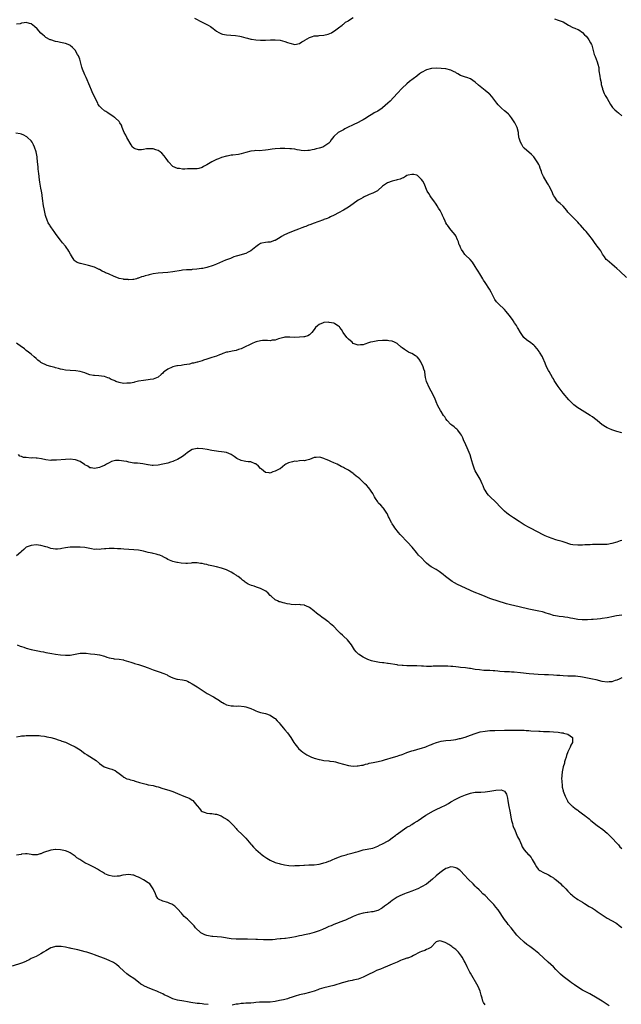
# Model space of a CAD drawing. Units: inches. Extents: x 2589000 to 2592000, y 1536000 to 1539000.
# Drawn here: x 2590010 to 2590257, y 1538304 to 1538707 of the extents above; entities that cross this region are included whole.
import ezdxf

# ---------------------------------------------------------------- set-up
doc = ezdxf.new("R2010")
doc.units = ezdxf.units.IN
doc.header["$MEASUREMENT"] = 0
doc.layers.add('LD25891536_10ft', color=254, linetype='Continuous')

msp = doc.modelspace()

# ---------------------------------------------------------------- linework, layer by layer
at = {"layer": 'LD25891536_10ft'}
for points, elevation in [([(2590081.91, 1538707.91), (2590085, 1538706.25), (2590087, 1538705.25), (2590087.46, 1538705), (2590088.43, 1538704.43), (2590089.63, 1538703.63), (2590091, 1538702.56), (2590091.96, 1538702.04), (2590093, 1538701.43), (2590093.34, 1538701.34), (2590094.99, 1538700.99), (2590096.88, 1538700.88), (2590098.75, 1538700.75), (2590100.48, 1538700.48), (2590101, 1538700.38), (2590103, 1538699.83), (2590103.64, 1538699.64), (2590105, 1538699.3), (2590105.24, 1538699.24), (2590107, 1538698.99), (2590109, 1538698.89), (2590111, 1538698.9), (2590113.03, 1538698.97), (2590115, 1538698.98), (2590117, 1538698.79), (2590119, 1538698.34), (2590120.1, 1538697.9), (2590121, 1538697.62), (2590123, 1538697.04), (2590125, 1538697.46), (2590125.91, 1538698.09), (2590127, 1538698.67), (2590127.18, 1538698.82), (2590129, 1538699.94), (2590130.31, 1538700.31), (2590131, 1538700.6), (2590132.67, 1538700.67), (2590133, 1538700.74), (2590135, 1538700.89), (2590136.69, 1538701.31), (2590138.1, 1538701.9), (2590139, 1538702.48), (2590139.34, 1538702.66), (2590139.84, 1538703), (2590141, 1538703.91), (2590142.48, 1538705), (2590142.75, 1538705.25), (2590143, 1538705.45), (2590143.83, 1538706.17), (2590145, 1538706.81), (2590145.1, 1538706.9), (2590147, 1538708.15)], 7920), ([(2590229.52, 1538707.52), (2590231, 1538707.02), (2590233, 1538706.28), (2590235.26, 1538705), (2590237, 1538704), (2590237.75, 1538703.75), (2590239, 1538703.2), (2590239.15, 1538703.15), (2590239.42, 1538703), (2590241, 1538701.97), (2590241.83, 1538701), (2590242.42, 1538700.42), (2590243, 1538699.79), (2590243.57, 1538699), (2590244.25, 1538697.75), (2590244.69, 1538697), (2590244.78, 1538696.78), (2590245.14, 1538695.14), (2590245.76, 1538693), (2590246.19, 1538692.19), (2590247, 1538689.96), (2590247.28, 1538689), (2590247.59, 1538687.59), (2590247.62, 1538687), (2590247.69, 1538686.31), (2590248.04, 1538684.04), (2590248.23, 1538683), (2590248.57, 1538681.43), (2590248.65, 1538680.65), (2590249, 1538679.42), (2590249.08, 1538679.08), (2590249.2, 1538678.8), (2590249.84, 1538677), (2590250.19, 1538676.19), (2590251, 1538674.9), (2590252.45, 1538672.45), (2590253, 1538671.69), (2590253.3, 1538671.3), (2590254.26, 1538670.26), (2590255, 1538669.57), (2590255.69, 1538669), (2590257, 1538667.81)], 7920), ([(2590259, 1538601.51), (2590256.21, 1538604.21), (2590255, 1538605.29), (2590254.08, 1538606.08), (2590252.9, 1538607), (2590251, 1538608.66), (2590250.69, 1538609), (2590249.97, 1538609.97), (2590249.14, 1538611.14), (2590249, 1538611.37), (2590248.44, 1538612.44), (2590248.08, 1538613), (2590247, 1538614.42), (2590246.58, 1538615), (2590245.89, 1538615.89), (2590245, 1538617.13), (2590243.6, 1538619), (2590243, 1538619.73), (2590242.39, 1538620.39), (2590241.91, 1538621), (2590241, 1538622.04), (2590240.1, 1538623), (2590239.54, 1538623.54), (2590239, 1538624.26), (2590238.61, 1538624.61), (2590238.26, 1538625), (2590237, 1538626.26), (2590235, 1538628.34), (2590234.47, 1538629), (2590233, 1538630.73), (2590231.86, 1538631.86), (2590230.76, 1538632.76), (2590230.54, 1538633), (2590229.54, 1538634.46), (2590229.15, 1538635), (2590229.1, 1538635.1), (2590228.31, 1538637), (2590227.32, 1538639), (2590227, 1538639.51), (2590226.41, 1538640.41), (2590224.99, 1538643), (2590224.34, 1538644.34), (2590224.14, 1538645), (2590223.63, 1538646.37), (2590223.27, 1538647.27), (2590223, 1538647.86), (2590222.6, 1538648.6), (2590222.36, 1538649), (2590221, 1538650.97), (2590220.02, 1538652.02), (2590217, 1538654.54), (2590216.67, 1538655), (2590216.04, 1538656.04), (2590215.5, 1538657), (2590215, 1538658.63), (2590214.91, 1538659), (2590214.75, 1538660.75), (2590214.71, 1538661), (2590214.23, 1538663), (2590213.79, 1538663.79), (2590213.22, 1538665), (2590211.85, 1538667), (2590211.49, 1538667.49), (2590211, 1538668.06), (2590210.55, 1538668.55), (2590209.52, 1538669.52), (2590209, 1538669.92), (2590207.68, 1538671), (2590207.32, 1538671.32), (2590207, 1538671.63), (2590206.33, 1538672.33), (2590205.8, 1538673), (2590203.75, 1538675.75), (2590202.78, 1538676.78), (2590202.54, 1538677), (2590201, 1538678.2), (2590199, 1538679.79), (2590198.35, 1538680.35), (2590197, 1538681.66), (2590195, 1538682.95), (2590193.49, 1538683.49), (2590193, 1538683.64), (2590191, 1538684.39), (2590189.86, 1538685), (2590189.34, 1538685.34), (2590189, 1538685.53), (2590188.02, 1538685.98), (2590187, 1538686.5), (2590185, 1538687.03), (2590183, 1538687.26), (2590181, 1538687.31), (2590179, 1538687.19), (2590177, 1538686.68), (2590175, 1538685.61), (2590174.2, 1538685), (2590173, 1538684.14), (2590171.5, 1538683), (2590170.1, 1538681.9), (2590168.98, 1538681), (2590167, 1538679.1), (2590165.01, 1538677), (2590162.12, 1538673.88), (2590161.15, 1538673), (2590159, 1538671.15), (2590158.8, 1538671), (2590157, 1538669.79), (2590155.6, 1538669), (2590155, 1538668.69), (2590153, 1538667.41), (2590152.4, 1538667), (2590151, 1538666.14), (2590150.22, 1538665.78), (2590149, 1538665.13), (2590147, 1538664.19), (2590144.59, 1538663), (2590143.55, 1538662.45), (2590143, 1538662.14), (2590140.81, 1538661), (2590139, 1538659.37), (2590137.95, 1538658.05), (2590137.35, 1538657), (2590137, 1538656.67), (2590135, 1538655.23), (2590134.48, 1538655), (2590133, 1538654.54), (2590131.73, 1538654.27), (2590131, 1538654.06), (2590130.1, 1538653.9), (2590129, 1538653.61), (2590128.41, 1538653.59), (2590127, 1538653.44), (2590125.6, 1538653.6), (2590125, 1538653.71), (2590124.07, 1538653.93), (2590123, 1538654.12), (2590121.7, 1538654.3), (2590121, 1538654.36), (2590119, 1538654.47), (2590117, 1538654.48), (2590115, 1538654.34), (2590113.81, 1538654.19), (2590113, 1538654.04), (2590112.08, 1538653.92), (2590111, 1538653.7), (2590108.46, 1538653.54), (2590107, 1538653.57), (2590106.5, 1538653.5), (2590105, 1538653.38), (2590103, 1538652.84), (2590101, 1538652.21), (2590099.99, 1538651.99), (2590097.68, 1538651.68), (2590097, 1538651.65), (2590095.34, 1538651.34), (2590095, 1538651.3), (2590093, 1538650.7), (2590091.81, 1538650.19), (2590091, 1538649.94), (2590088.99, 1538649.01), (2590087, 1538647.76), (2590085.66, 1538647), (2590085, 1538646.58), (2590083.77, 1538646.23), (2590083, 1538646.12), (2590081.94, 1538646.06), (2590081, 1538646.14), (2590079, 1538646.11), (2590078.01, 1538646.01), (2590077, 1538646.01), (2590075.83, 1538646.17), (2590075, 1538646.2), (2590073.06, 1538647.06), (2590071.3, 1538649), (2590071, 1538649.38), (2590070.37, 1538650.37), (2590069.45, 1538651.45), (2590068.47, 1538652.47), (2590067.82, 1538653), (2590067, 1538653.58), (2590066.1, 1538653.9), (2590065, 1538654.36), (2590063.71, 1538654.29), (2590063, 1538654.36), (2590062.28, 1538654.28), (2590061, 1538653.96), (2590060.15, 1538653.85), (2590059, 1538653.82), (2590057.66, 1538654.34), (2590057, 1538654.55), (2590056.56, 1538655), (2590055.92, 1538655.92), (2590054.24, 1538659), (2590053.84, 1538659.84), (2590053.09, 1538661), (2590052.29, 1538663), (2590051.95, 1538663.95), (2590051.39, 1538665), (2590051, 1538665.51), (2590049.44, 1538667), (2590049.19, 1538667.19), (2590049, 1538667.3), (2590048, 1538668), (2590047, 1538668.58), (2590046.4, 1538669), (2590045.55, 1538669.55), (2590045, 1538669.87), (2590043.76, 1538671), (2590043.38, 1538671.38), (2590043, 1538671.82), (2590042.51, 1538672.51), (2590042.24, 1538673), (2590041.24, 1538675), (2590041.17, 1538675.17), (2590040.29, 1538677), (2590039.72, 1538678.28), (2590039.41, 1538679), (2590039.3, 1538679.3), (2590039, 1538679.96), (2590037.54, 1538683.54), (2590037, 1538684.64), (2590036.05, 1538687), (2590035.77, 1538687.77), (2590034.92, 1538691), (2590034.37, 1538692.37), (2590034.03, 1538693), (2590033, 1538694.68), (2590031.88, 1538695.88), (2590031, 1538696.68), (2590030.79, 1538696.79), (2590029, 1538697.49), (2590028.39, 1538697.61), (2590027, 1538697.86), (2590025.88, 1538698.12), (2590025, 1538698.29), (2590023, 1538698.91), (2590022.79, 1538699), (2590021, 1538699.97), (2590020.45, 1538700.45), (2590019.73, 1538701), (2590019, 1538701.66), (2590017.43, 1538703.43), (2590016.4, 1538704.4), (2590015.66, 1538705), (2590015, 1538705.47), (2590014.34, 1538705.66), (2590013, 1538706.09), (2590012.13, 1538705.87), (2590011, 1538705.77), (2590010.42, 1538705.58), (2590009, 1538705.37)], 7910), ([(2590257, 1538537.9), (2590255, 1538538.48), (2590253, 1538539.16), (2590251.72, 1538539.72), (2590251, 1538539.98), (2590250.35, 1538540.35), (2590249.22, 1538541), (2590249, 1538541.15), (2590246.93, 1538542.93), (2590245.83, 1538543.83), (2590245, 1538544.42), (2590244.12, 1538545), (2590243, 1538545.7), (2590239.69, 1538547.69), (2590239, 1538548.13), (2590238.49, 1538548.49), (2590237.38, 1538549.38), (2590237, 1538549.73), (2590235.78, 1538551), (2590235.41, 1538551.41), (2590233, 1538554.21), (2590231.79, 1538555.79), (2590230.93, 1538556.93), (2590230.17, 1538558.17), (2590229.6, 1538559), (2590229.38, 1538559.38), (2590229, 1538559.98), (2590228.63, 1538560.63), (2590227.23, 1538563), (2590227, 1538563.41), (2590226.2, 1538565), (2590225.6, 1538566.4), (2590224.67, 1538568.67), (2590224.5, 1538569), (2590223.36, 1538571), (2590223.21, 1538571.21), (2590222.36, 1538572.36), (2590221.42, 1538573.42), (2590221, 1538573.78), (2590219.19, 1538575.19), (2590219, 1538575.3), (2590218.05, 1538576.05), (2590216.96, 1538576.96), (2590215.51, 1538579), (2590214.59, 1538580.59), (2590214.29, 1538581), (2590213.86, 1538581.86), (2590213.13, 1538583), (2590213, 1538583.25), (2590212.29, 1538584.29), (2590211.74, 1538585), (2590211, 1538586.04), (2590210.23, 1538587), (2590209.61, 1538587.61), (2590209, 1538588.41), (2590208.4, 1538589), (2590207, 1538590.21), (2590206.61, 1538590.61), (2590206.28, 1538591), (2590205.64, 1538591.64), (2590205, 1538592.56), (2590203.8, 1538595), (2590203.5, 1538595.5), (2590202.79, 1538596.79), (2590201, 1538599.54), (2590200.42, 1538600.42), (2590200.06, 1538601), (2590198.9, 1538603), (2590198.16, 1538604.16), (2590197.69, 1538605), (2590197, 1538606.11), (2590195.83, 1538607.83), (2590194.89, 1538608.89), (2590193, 1538610.72), (2590192.75, 1538611), (2590192.02, 1538612.02), (2590191.37, 1538613), (2590191, 1538613.9), (2590190.65, 1538614.65), (2590190.46, 1538615), (2590190.11, 1538616.11), (2590189.78, 1538617), (2590189, 1538618.66), (2590188.81, 1538619), (2590187.97, 1538619.97), (2590187.15, 1538621), (2590187, 1538621.16), (2590185.58, 1538623), (2590185.34, 1538623.34), (2590185, 1538624.02), (2590184.65, 1538624.65), (2590184.11, 1538625.89), (2590183.58, 1538627), (2590183.37, 1538627.37), (2590183, 1538628.17), (2590182.55, 1538629), (2590181.96, 1538629.96), (2590181.38, 1538631), (2590181, 1538631.59), (2590179.95, 1538633), (2590179, 1538634.22), (2590178.45, 1538635), (2590177.92, 1538635.92), (2590177.33, 1538637), (2590176.03, 1538640.03), (2590175.48, 1538641), (2590175, 1538641.69), (2590173.68, 1538643), (2590173.3, 1538643.3), (2590173, 1538643.45), (2590171.77, 1538643.77), (2590171, 1538643.83), (2590169.46, 1538643.46), (2590169, 1538643.32), (2590168.41, 1538643), (2590167.55, 1538642.45), (2590167, 1538642.29), (2590166.16, 1538641.84), (2590165, 1538641.53), (2590164.61, 1538641.39), (2590163, 1538641.07), (2590161, 1538640.4), (2590159, 1538639.04), (2590157, 1538637.24), (2590156.86, 1538637.14), (2590155, 1538636.14), (2590153.58, 1538635.58), (2590153, 1538635.33), (2590151.43, 1538634.57), (2590151, 1538634.4), (2590150.13, 1538633.87), (2590149, 1538633.2), (2590147, 1538631.71), (2590145, 1538630.34), (2590143, 1538629.17), (2590141, 1538628.07), (2590139.13, 1538627.13), (2590137.61, 1538626.39), (2590137, 1538626.07), (2590136.27, 1538625.73), (2590135, 1538625.28), (2590134.82, 1538625.18), (2590132.42, 1538624.42), (2590131, 1538623.86), (2590129.21, 1538623.21), (2590128.68, 1538623), (2590127.51, 1538622.49), (2590127, 1538622.34), (2590125.96, 1538621.96), (2590124.6, 1538621.4), (2590123.49, 1538621), (2590121, 1538619.97), (2590118.76, 1538619), (2590117.65, 1538618.35), (2590117, 1538617.94), (2590115, 1538616.79), (2590114.71, 1538616.71), (2590113, 1538616.09), (2590112.02, 1538616.02), (2590111, 1538615.87), (2590109.59, 1538615.59), (2590109, 1538615.49), (2590108.17, 1538615), (2590107, 1538614.17), (2590106.42, 1538613.58), (2590105.73, 1538613), (2590105, 1538612.45), (2590103.96, 1538611.96), (2590103, 1538611.45), (2590101.43, 1538611), (2590101, 1538610.86), (2590099.5, 1538610.5), (2590099, 1538610.24), (2590098.03, 1538609.97), (2590096.67, 1538609.33), (2590095, 1538608.75), (2590094.66, 1538608.66), (2590091, 1538607.02), (2590089.58, 1538606.42), (2590087, 1538605.69), (2590085.32, 1538605.31), (2590085, 1538605.27), (2590084.74, 1538605.26), (2590082.94, 1538604.94), (2590081, 1538604.78), (2590080.75, 1538604.75), (2590079, 1538604.72), (2590078.66, 1538604.66), (2590077, 1538604.56), (2590076.45, 1538604.45), (2590073, 1538603.89), (2590071, 1538603.67), (2590069, 1538603.51), (2590067, 1538603.32), (2590065, 1538603.02), (2590063.31, 1538602.69), (2590063, 1538602.57), (2590061.72, 1538602.28), (2590061, 1538602.02), (2590060.21, 1538601.79), (2590059, 1538601.31), (2590058.76, 1538601.24), (2590058.09, 1538601), (2590057, 1538600.69), (2590056.68, 1538600.68), (2590055, 1538600.54), (2590054.69, 1538600.69), (2590053, 1538600.77), (2590052.85, 1538600.85), (2590051, 1538601.2), (2590050.71, 1538601.29), (2590049, 1538601.96), (2590046.68, 1538603), (2590045.5, 1538603.5), (2590045, 1538603.81), (2590044.12, 1538604.12), (2590043, 1538604.87), (2590042.9, 1538604.9), (2590041, 1538605.73), (2590038.45, 1538606.45), (2590035.24, 1538607.24), (2590035, 1538607.31), (2590033.77, 1538607.77), (2590033, 1538608.3), (2590032.63, 1538608.63), (2590031.57, 1538610.43), (2590031.11, 1538611.11), (2590030.36, 1538612.36), (2590029.98, 1538613), (2590029.58, 1538613.58), (2590029, 1538614.45), (2590027.79, 1538615.79), (2590027, 1538616.89), (2590026.89, 1538617), (2590026.62, 1538617.38), (2590025.23, 1538619.23), (2590025, 1538619.58), (2590024.39, 1538620.39), (2590024, 1538621), (2590023, 1538622.36), (2590022.72, 1538622.72), (2590022.58, 1538623), (2590021.95, 1538623.95), (2590021.54, 1538625), (2590021, 1538626.5), (2590020.86, 1538627), (2590020.29, 1538629.71), (2590020.05, 1538631), (2590019.91, 1538631.91), (2590019.71, 1538633), (2590019.52, 1538635), (2590019.45, 1538635.45), (2590019.25, 1538637), (2590019, 1538638.14), (2590018.85, 1538639), (2590018.6, 1538640.6), (2590018.46, 1538641.54), (2590018.18, 1538644.18), (2590018.03, 1538645), (2590017.87, 1538646.13), (2590017.79, 1538647), (2590017.77, 1538647.77), (2590017.44, 1538650.56), (2590017.41, 1538651), (2590017.01, 1538653), (2590016.35, 1538655), (2590015.92, 1538655.92), (2590015.39, 1538657), (2590015, 1538657.55), (2590013.53, 1538659), (2590013.24, 1538659.24), (2590013, 1538659.4), (2590011.93, 1538659.93), (2590011, 1538660.29), (2590010.45, 1538660.45), (2590008.72, 1538660.72)], 7900), ([(2590257, 1538493.82), (2590256.43, 1538493.57), (2590255, 1538493.05), (2590253, 1538492.47), (2590251, 1538492.16), (2590250.11, 1538492.11), (2590249, 1538492.07), (2590247, 1538492.08), (2590245, 1538492.06), (2590244.04, 1538492.04), (2590243, 1538491.98), (2590241.96, 1538491.96), (2590241, 1538491.85), (2590239.87, 1538491.87), (2590239, 1538491.8), (2590237, 1538492), (2590236.16, 1538492.16), (2590235, 1538492.52), (2590234.61, 1538492.61), (2590232.68, 1538493.32), (2590231, 1538493.82), (2590230.06, 1538494.06), (2590227.07, 1538495.07), (2590225.67, 1538495.67), (2590224.34, 1538496.34), (2590223, 1538497.02), (2590219.07, 1538499.07), (2590217, 1538500.24), (2590215, 1538501.49), (2590212.67, 1538503), (2590211, 1538504.18), (2590209.97, 1538505), (2590209, 1538505.85), (2590207.81, 1538507), (2590205, 1538509.87), (2590203.39, 1538511.39), (2590202.39, 1538512.39), (2590201.92, 1538513), (2590201, 1538514.42), (2590200.71, 1538515), (2590200.23, 1538516.23), (2590199.89, 1538517), (2590198.96, 1538518.96), (2590198.23, 1538520.23), (2590197.73, 1538521), (2590197, 1538522.3), (2590196.66, 1538523), (2590196.29, 1538524.29), (2590196.04, 1538525), (2590195.64, 1538526.36), (2590195.37, 1538527.37), (2590194.86, 1538528.86), (2590193.72, 1538531.72), (2590193.09, 1538533), (2590192.24, 1538535), (2590191.88, 1538535.88), (2590191.32, 1538537), (2590191, 1538537.51), (2590189.81, 1538539), (2590189.41, 1538539.41), (2590189, 1538539.71), (2590188.31, 1538540.31), (2590187.41, 1538541), (2590187, 1538541.34), (2590185.5, 1538543), (2590185, 1538543.69), (2590184.48, 1538544.48), (2590184.03, 1538545), (2590183, 1538546.64), (2590182.75, 1538547), (2590181.66, 1538549), (2590181, 1538550.56), (2590180.8, 1538551), (2590180.31, 1538552.31), (2590178.98, 1538555), (2590178.19, 1538556.19), (2590176.99, 1538559), (2590176.58, 1538560.58), (2590176.52, 1538561.48), (2590176.26, 1538563), (2590175.93, 1538563.93), (2590175.69, 1538565), (2590174.75, 1538567), (2590174.02, 1538568.02), (2590173.2, 1538569), (2590173, 1538569.19), (2590172.55, 1538569.45), (2590171, 1538570.39), (2590170.6, 1538570.6), (2590169.7, 1538571), (2590169.23, 1538571.23), (2590168, 1538572), (2590167, 1538572.77), (2590166.68, 1538573), (2590165, 1538574.48), (2590163.85, 1538575), (2590163, 1538575.41), (2590161.58, 1538575.58), (2590161, 1538575.68), (2590159.68, 1538575.69), (2590159, 1538575.72), (2590157, 1538575.57), (2590155, 1538575.21), (2590154.05, 1538575), (2590153.24, 1538574.76), (2590151.77, 1538574.23), (2590151, 1538574.02), (2590150.01, 1538574.01), (2590149, 1538573.83), (2590147.75, 1538574.25), (2590147, 1538574.56), (2590146.53, 1538575), (2590145, 1538576.22), (2590144.63, 1538576.63), (2590144.34, 1538577), (2590142.91, 1538579), (2590142.19, 1538580.19), (2590141.55, 1538581), (2590141.34, 1538581.34), (2590141, 1538581.68), (2590139.39, 1538582.61), (2590139, 1538582.85), (2590137.18, 1538583.18), (2590137, 1538583.2), (2590135, 1538583.09), (2590134.67, 1538583), (2590133, 1538582.32), (2590132.27, 1538581.73), (2590131.56, 1538581), (2590131, 1538580.23), (2590129.95, 1538579), (2590129.49, 1538578.51), (2590129, 1538578.01), (2590128.33, 1538577.67), (2590127, 1538577.28), (2590126.77, 1538577.23), (2590124.91, 1538577.09), (2590122.97, 1538577.03), (2590121, 1538577.15), (2590120.88, 1538577.13), (2590119, 1538577.11), (2590118.54, 1538577), (2590116.41, 1538576.41), (2590115, 1538575.91), (2590113.81, 1538575.81), (2590113, 1538575.67), (2590111.78, 1538575.78), (2590109.74, 1538575.74), (2590109, 1538575.65), (2590107.15, 1538575.15), (2590106.73, 1538575), (2590105.54, 1538574.46), (2590104.14, 1538573.86), (2590103, 1538573.28), (2590102.4, 1538573), (2590101, 1538572.31), (2590100, 1538572), (2590099, 1538571.65), (2590097.36, 1538571.36), (2590095.62, 1538571), (2590095.09, 1538570.91), (2590093.55, 1538570.46), (2590093, 1538570.15), (2590092.14, 1538569.86), (2590091, 1538569.32), (2590089.92, 1538569), (2590089, 1538568.75), (2590088.64, 1538568.64), (2590087, 1538568.05), (2590085.63, 1538567.63), (2590085, 1538567.36), (2590083.13, 1538566.87), (2590083, 1538566.87), (2590081.53, 1538566.47), (2590081, 1538566.41), (2590079.9, 1538566.1), (2590077.73, 1538565.73), (2590077, 1538565.59), (2590076.47, 1538565.53), (2590075, 1538565.31), (2590074.71, 1538565.29), (2590073, 1538564.91), (2590072.82, 1538564.82), (2590071, 1538564.05), (2590069.58, 1538563), (2590069.28, 1538562.72), (2590069, 1538562.39), (2590068.26, 1538561.74), (2590067, 1538560.68), (2590065, 1538559.9), (2590063.72, 1538559.72), (2590063, 1538559.6), (2590061, 1538559.36), (2590059.02, 1538559.02), (2590057.4, 1538558.6), (2590057, 1538558.59), (2590055.76, 1538558.24), (2590055, 1538558.21), (2590054.23, 1538558.23), (2590053, 1538558.12), (2590051.59, 1538558.41), (2590051, 1538558.51), (2590049.72, 1538559), (2590049.22, 1538559.22), (2590049, 1538559.36), (2590047.78, 1538559.78), (2590047, 1538560.33), (2590046.4, 1538560.4), (2590045, 1538560.92), (2590044.92, 1538560.92), (2590042.78, 1538561.22), (2590041, 1538561.33), (2590040.56, 1538561.44), (2590039, 1538561.69), (2590037.9, 1538562.1), (2590037, 1538562.47), (2590035.07, 1538563.07), (2590033.31, 1538563.31), (2590031, 1538563.39), (2590029, 1538563.53), (2590027.81, 1538563.81), (2590027, 1538563.96), (2590026.23, 1538564.23), (2590025, 1538564.56), (2590024.67, 1538564.67), (2590023, 1538565.13), (2590021.55, 1538565.55), (2590021, 1538565.75), (2590019.49, 1538566.51), (2590019, 1538566.74), (2590018.62, 1538567), (2590017.71, 1538567.71), (2590017, 1538568.34), (2590016.2, 1538569), (2590015, 1538570.08), (2590013.91, 1538571), (2590013, 1538571.65), (2590012.26, 1538572.26), (2590011.23, 1538573), (2590011, 1538573.13), (2590009, 1538574.67)], 7890), ([(2590257.12, 1538463.12), (2590254.83, 1538462.83), (2590253, 1538462.51), (2590251.76, 1538462.24), (2590251, 1538462.12), (2590249, 1538461.76), (2590248.31, 1538461.69), (2590247, 1538461.5), (2590245.36, 1538461.36), (2590244.63, 1538461.37), (2590243, 1538461.26), (2590242.71, 1538461.29), (2590241, 1538461.21), (2590240.76, 1538461.24), (2590239, 1538461.35), (2590237.68, 1538461.68), (2590237, 1538461.82), (2590236.02, 1538461.98), (2590235, 1538462.26), (2590233.64, 1538462.36), (2590233, 1538462.49), (2590231.37, 1538462.63), (2590230.73, 1538462.73), (2590229, 1538463.09), (2590227.51, 1538463.52), (2590227, 1538463.71), (2590225.99, 1538463.99), (2590225, 1538464.37), (2590224.49, 1538464.49), (2590223, 1538464.87), (2590221, 1538465.26), (2590219, 1538465.68), (2590215, 1538466.63), (2590211.44, 1538467.44), (2590209.86, 1538467.86), (2590209, 1538468.1), (2590206.79, 1538468.79), (2590203, 1538470.06), (2590201, 1538470.82), (2590199.44, 1538471.44), (2590196.56, 1538472.56), (2590195, 1538473.24), (2590191.19, 1538475), (2590189.71, 1538475.71), (2590188.44, 1538476.44), (2590187.53, 1538477), (2590187, 1538477.37), (2590184.86, 1538479), (2590183.83, 1538479.83), (2590182.68, 1538480.68), (2590182.18, 1538481), (2590181, 1538481.82), (2590178.93, 1538483), (2590177.84, 1538483.84), (2590177, 1538484.52), (2590176.46, 1538485), (2590175, 1538486.66), (2590173.78, 1538487.78), (2590172.87, 1538488.87), (2590171.16, 1538491), (2590171, 1538491.15), (2590169.37, 1538493), (2590166.2, 1538496.2), (2590165.51, 1538497), (2590164.07, 1538499), (2590163.67, 1538499.67), (2590163, 1538500.61), (2590162.85, 1538500.85), (2590162.72, 1538501), (2590161.65, 1538503), (2590161.44, 1538503.44), (2590160.86, 1538504.86), (2590160.79, 1538505), (2590160.24, 1538505.76), (2590159.4, 1538507), (2590159.22, 1538507.22), (2590158.25, 1538508.25), (2590157.48, 1538509), (2590157.25, 1538509.25), (2590157, 1538509.59), (2590156.11, 1538511), (2590155.71, 1538511.71), (2590154.97, 1538512.97), (2590153.33, 1538515.33), (2590152.38, 1538516.38), (2590151.76, 1538517), (2590149.63, 1538519), (2590149, 1538519.55), (2590148.19, 1538520.19), (2590147.28, 1538521), (2590147, 1538521.22), (2590145, 1538522.53), (2590144.2, 1538523), (2590143.41, 1538523.41), (2590143, 1538523.64), (2590142.09, 1538524.09), (2590140.34, 1538525), (2590139, 1538525.61), (2590137.82, 1538526.18), (2590137, 1538526.55), (2590135.85, 1538527), (2590135.27, 1538527.27), (2590135, 1538527.43), (2590133.72, 1538527.72), (2590133, 1538527.91), (2590131.79, 1538527.79), (2590131, 1538527.76), (2590129.02, 1538527.02), (2590127.42, 1538526.58), (2590127, 1538526.45), (2590126.49, 1538526.49), (2590125, 1538526.4), (2590123.79, 1538526.21), (2590123, 1538526.25), (2590122.03, 1538525.97), (2590121, 1538525.77), (2590120.42, 1538525.58), (2590119.4, 1538525), (2590119, 1538524.74), (2590117, 1538523.19), (2590116.64, 1538523), (2590115.51, 1538522.49), (2590115, 1538522.16), (2590114.07, 1538521.93), (2590113, 1538521.38), (2590112.54, 1538521.46), (2590111, 1538521.63), (2590109.45, 1538523), (2590109, 1538523.34), (2590108.2, 1538524.2), (2590107.21, 1538525), (2590107, 1538525.15), (2590106.79, 1538525.21), (2590105, 1538525.96), (2590103.93, 1538526.07), (2590103, 1538526.21), (2590102.25, 1538526.25), (2590101, 1538526.54), (2590099.34, 1538527.34), (2590098.22, 1538528.22), (2590097, 1538529.03), (2590095, 1538529.81), (2590094.05, 1538529.95), (2590093, 1538530.14), (2590091.73, 1538530.27), (2590091, 1538530.32), (2590089, 1538530.59), (2590087.05, 1538531), (2590085.38, 1538531.38), (2590083.47, 1538531.47), (2590083, 1538531.45), (2590081, 1538531.03), (2590079, 1538529.84), (2590078.11, 1538529), (2590077, 1538528.22), (2590075, 1538526.98), (2590073.58, 1538526.42), (2590073, 1538526.12), (2590072.11, 1538525.89), (2590071, 1538525.48), (2590068.97, 1538525), (2590067, 1538524.68), (2590065, 1538524.57), (2590064.57, 1538524.57), (2590063, 1538524.79), (2590062.78, 1538524.78), (2590060.79, 1538525.21), (2590058.59, 1538525.41), (2590057, 1538525.5), (2590056.42, 1538525.58), (2590055, 1538525.87), (2590054.13, 1538526.13), (2590053, 1538526.35), (2590051, 1538526.61), (2590049.49, 1538526.51), (2590047.91, 1538526.09), (2590047, 1538525.54), (2590045.86, 1538525), (2590045, 1538524.52), (2590044.18, 1538524.18), (2590043, 1538523.74), (2590041, 1538523.24), (2590039.53, 1538523.53), (2590039, 1538523.57), (2590038.24, 1538524.24), (2590037, 1538524.82), (2590036.91, 1538524.91), (2590035, 1538526.19), (2590033.2, 1538526.8), (2590033, 1538526.89), (2590031, 1538527.08), (2590029, 1538527.02), (2590025.31, 1538526.69), (2590025, 1538526.65), (2590023.37, 1538526.63), (2590023, 1538526.6), (2590021, 1538526.85), (2590019.23, 1538527.23), (2590017.49, 1538527.49), (2590017, 1538527.49), (2590015.6, 1538527.6), (2590015, 1538527.56), (2590013, 1538527.73), (2590011.85, 1538527.85), (2590011, 1538528.16), (2590010.35, 1538528.35), (2590009.75, 1538529)], 7880), ([(2590257, 1538437.49), (2590256.01, 1538437), (2590255, 1538436.56), (2590254.39, 1538436.39), (2590253, 1538435.89), (2590251.81, 1538435.81), (2590251, 1538435.72), (2590249, 1538436), (2590246.6, 1538436.6), (2590245, 1538436.96), (2590241, 1538437.77), (2590240.06, 1538437.94), (2590239, 1538438.09), (2590238.12, 1538438.12), (2590237, 1538438.2), (2590235, 1538438.21), (2590233, 1538438.27), (2590231.63, 1538438.37), (2590230.47, 1538438.47), (2590229, 1538438.57), (2590227, 1538438.66), (2590225.31, 1538438.69), (2590222.79, 1538438.79), (2590221, 1538438.93), (2590219.13, 1538439.13), (2590215.54, 1538439.54), (2590213, 1538439.79), (2590211.84, 1538439.84), (2590211, 1538439.92), (2590209.92, 1538439.92), (2590209, 1538439.98), (2590207, 1538440.14), (2590206.26, 1538440.26), (2590205, 1538440.33), (2590204.4, 1538440.4), (2590203, 1538440.43), (2590202.47, 1538440.46), (2590200.54, 1538440.54), (2590198.7, 1538440.7), (2590197, 1538440.95), (2590195, 1538441.33), (2590194.64, 1538441.36), (2590193, 1538441.59), (2590191, 1538441.77), (2590190.1, 1538441.9), (2590189, 1538441.98), (2590187.87, 1538442.13), (2590187, 1538442.17), (2590185.74, 1538442.26), (2590185, 1538442.26), (2590183.72, 1538442.28), (2590183, 1538442.25), (2590181.75, 1538442.25), (2590181, 1538442.2), (2590179.8, 1538442.2), (2590179, 1538442.15), (2590177.83, 1538442.17), (2590177, 1538442.13), (2590175.8, 1538442.2), (2590175, 1538442.21), (2590173, 1538442.35), (2590171, 1538442.42), (2590169, 1538442.43), (2590167.49, 1538442.51), (2590167, 1538442.51), (2590165.27, 1538442.73), (2590165, 1538442.75), (2590161.32, 1538443.32), (2590161, 1538443.4), (2590159.57, 1538443.57), (2590159, 1538443.68), (2590157.8, 1538443.8), (2590157, 1538443.9), (2590155, 1538444.28), (2590154.49, 1538444.49), (2590153, 1538445.03), (2590151, 1538445.99), (2590150.36, 1538446.36), (2590149.39, 1538447), (2590149.17, 1538447.17), (2590148.15, 1538448.15), (2590147.46, 1538449), (2590146.22, 1538451), (2590145.71, 1538451.71), (2590144.68, 1538453), (2590143, 1538454.58), (2590142.78, 1538454.78), (2590142.57, 1538455), (2590141.71, 1538455.71), (2590141, 1538456.48), (2590140.7, 1538456.7), (2590139, 1538458.52), (2590137.65, 1538459.65), (2590137, 1538460.28), (2590136.55, 1538460.55), (2590135, 1538461.73), (2590134.23, 1538462.23), (2590133.3, 1538463), (2590133, 1538463.19), (2590131.99, 1538463.99), (2590131, 1538464.82), (2590130.82, 1538465), (2590129, 1538466.34), (2590127.59, 1538467), (2590127.17, 1538467.17), (2590127, 1538467.26), (2590125.41, 1538467.41), (2590125, 1538467.47), (2590123.43, 1538467.43), (2590121.57, 1538467.57), (2590121, 1538467.64), (2590119.87, 1538467.87), (2590119, 1538468.07), (2590118.23, 1538468.23), (2590117, 1538468.6), (2590116.68, 1538468.68), (2590115.89, 1538469), (2590115, 1538469.49), (2590113.31, 1538471), (2590113, 1538471.24), (2590112.15, 1538472.15), (2590111.14, 1538473), (2590109, 1538474.07), (2590107.35, 1538474.65), (2590106.42, 1538475), (2590105.3, 1538475.3), (2590103.91, 1538475.91), (2590102.73, 1538476.73), (2590102.41, 1538477), (2590101.55, 1538477.56), (2590101, 1538478.07), (2590099.79, 1538479), (2590099.33, 1538479.33), (2590099, 1538479.61), (2590098.11, 1538480.11), (2590097, 1538480.84), (2590095, 1538481.73), (2590093, 1538482.41), (2590091, 1538482.99), (2590089, 1538483.45), (2590087.71, 1538483.71), (2590087, 1538483.87), (2590086.04, 1538484.04), (2590085, 1538484.29), (2590084.37, 1538484.37), (2590083, 1538484.6), (2590082.6, 1538484.6), (2590081, 1538484.55), (2590080.52, 1538484.52), (2590079, 1538484.36), (2590078.35, 1538484.35), (2590076.44, 1538484.44), (2590075, 1538484.72), (2590074.75, 1538484.75), (2590073, 1538485.17), (2590071, 1538486.02), (2590070.41, 1538486.41), (2590069.36, 1538487), (2590069.12, 1538487.12), (2590069, 1538487.16), (2590067.72, 1538487.72), (2590067, 1538487.9), (2590066.19, 1538488.19), (2590065, 1538488.42), (2590064.55, 1538488.55), (2590063, 1538488.9), (2590061, 1538489.37), (2590059, 1538489.76), (2590057, 1538489.98), (2590055, 1538490.05), (2590053, 1538490.15), (2590051.69, 1538490.31), (2590050.41, 1538490.41), (2590049, 1538490.55), (2590047, 1538490.5), (2590045.6, 1538490.4), (2590045, 1538490.32), (2590043.72, 1538490.28), (2590043, 1538490.13), (2590041.82, 1538490.18), (2590041, 1538490.08), (2590039.67, 1538490.33), (2590039, 1538490.42), (2590037, 1538490.85), (2590035, 1538490.99), (2590031.02, 1538490.98), (2590029, 1538490.79), (2590027.51, 1538490.49), (2590027, 1538490.41), (2590025.74, 1538490.26), (2590025, 1538490.21), (2590023, 1538490.53), (2590021.68, 1538491), (2590021, 1538491.22), (2590019, 1538491.76), (2590017, 1538491.93), (2590015, 1538491.77), (2590013, 1538491.07), (2590011.92, 1538490.08), (2590011, 1538489.3), (2590010.74, 1538489), (2590009, 1538487.45)], 7870), ([(2590009.21, 1538451), (2590010.5, 1538450.5), (2590011, 1538450.34), (2590011.92, 1538450.08), (2590013, 1538449.69), (2590015, 1538449.12), (2590017, 1538448.63), (2590018.39, 1538448.39), (2590019, 1538448.25), (2590020.09, 1538448.09), (2590021, 1538447.9), (2590021.78, 1538447.78), (2590023.45, 1538447.46), (2590025, 1538447.18), (2590027, 1538446.86), (2590029, 1538446.71), (2590031, 1538446.82), (2590035, 1538447.53), (2590035.56, 1538447.56), (2590037, 1538447.59), (2590037.55, 1538447.55), (2590039.36, 1538447.36), (2590041.14, 1538447.14), (2590043, 1538446.88), (2590045, 1538446.33), (2590045.94, 1538445.94), (2590047, 1538445.64), (2590048.65, 1538445.35), (2590049, 1538445.27), (2590051, 1538445.12), (2590052.82, 1538444.82), (2590053, 1538444.78), (2590055.85, 1538443.85), (2590057, 1538443.49), (2590057.4, 1538443.4), (2590059, 1538442.94), (2590061, 1538442.31), (2590063, 1538441.55), (2590065, 1538440.82), (2590067.85, 1538439.85), (2590069, 1538439.4), (2590069.3, 1538439.3), (2590070.67, 1538438.67), (2590071, 1538438.48), (2590072.06, 1538437.94), (2590073, 1538437.51), (2590074.67, 1538437), (2590075, 1538436.92), (2590077, 1538436.63), (2590078.32, 1538436.32), (2590079, 1538436.14), (2590079.72, 1538435.72), (2590081, 1538435.08), (2590083, 1538433.75), (2590084.67, 1538432.67), (2590085, 1538432.42), (2590085.89, 1538431.89), (2590087.16, 1538431), (2590089.68, 1538429.68), (2590090.77, 1538429), (2590092.21, 1538428.21), (2590093, 1538427.57), (2590093.41, 1538427.41), (2590094.03, 1538427), (2590095, 1538426.47), (2590095.69, 1538426.31), (2590097, 1538425.98), (2590097.96, 1538426.04), (2590099, 1538425.93), (2590100, 1538426), (2590102.29, 1538425.71), (2590103, 1538425.55), (2590105, 1538424.87), (2590106.31, 1538424.31), (2590107, 1538423.98), (2590107.74, 1538423.74), (2590109, 1538423.27), (2590110.31, 1538423), (2590111, 1538422.82), (2590113, 1538422.23), (2590114.78, 1538421), (2590115, 1538420.81), (2590115.79, 1538419.79), (2590116.56, 1538419), (2590117, 1538418.46), (2590118.3, 1538417), (2590119, 1538416.14), (2590120.01, 1538415), (2590121.41, 1538413), (2590122.6, 1538411), (2590123, 1538410.41), (2590124.17, 1538409), (2590124.55, 1538408.55), (2590125.59, 1538407.59), (2590126.36, 1538407), (2590126.7, 1538406.7), (2590128.03, 1538405.97), (2590129, 1538405.37), (2590129.87, 1538405), (2590130.68, 1538404.68), (2590131, 1538404.61), (2590133, 1538404.02), (2590133.87, 1538403.87), (2590135, 1538403.58), (2590137, 1538403.4), (2590137.34, 1538403.34), (2590139, 1538403.17), (2590139.75, 1538403), (2590141, 1538402.68), (2590143, 1538402.06), (2590145, 1538401.53), (2590147, 1538401.27), (2590148.64, 1538401.36), (2590149, 1538401.36), (2590150.33, 1538401.67), (2590151, 1538401.75), (2590151.95, 1538402.05), (2590153, 1538402.27), (2590153.56, 1538402.44), (2590155.21, 1538402.79), (2590157.16, 1538403.16), (2590159, 1538403.61), (2590159.84, 1538403.84), (2590163.5, 1538405), (2590165, 1538405.43), (2590165.64, 1538405.64), (2590167, 1538406.07), (2590167.69, 1538406.31), (2590169, 1538406.82), (2590171, 1538407.55), (2590171.74, 1538407.74), (2590173, 1538408.11), (2590174.48, 1538408.48), (2590175, 1538408.64), (2590176.75, 1538409.25), (2590177, 1538409.32), (2590178.18, 1538409.82), (2590179, 1538410.12), (2590179.61, 1538410.39), (2590181.05, 1538410.95), (2590183, 1538411.51), (2590185, 1538411.76), (2590187, 1538411.88), (2590188.05, 1538412.05), (2590189, 1538412.16), (2590190.54, 1538412.55), (2590191, 1538412.63), (2590192.27, 1538413), (2590192.82, 1538413.18), (2590195, 1538413.94), (2590197, 1538414.66), (2590199, 1538415.3), (2590201, 1538415.67), (2590203, 1538415.84), (2590205, 1538415.9), (2590209, 1538415.99), (2590215, 1538416.01), (2590215.99, 1538415.99), (2590217, 1538416), (2590217.91, 1538415.91), (2590219, 1538415.88), (2590219.8, 1538415.8), (2590223, 1538415.61), (2590223.6, 1538415.6), (2590225, 1538415.52), (2590225.52, 1538415.52), (2590227.42, 1538415.42), (2590229, 1538415.32), (2590231, 1538415.16), (2590232.32, 1538415), (2590233, 1538414.9), (2590233.17, 1538414.83), (2590235, 1538414.33), (2590236.84, 1538413), (2590236.89, 1538412.89), (2590236.81, 1538411), (2590236.11, 1538409.89), (2590235.9, 1538409), (2590235, 1538407.12), (2590234.39, 1538405.61), (2590234.23, 1538405), (2590233.88, 1538403.88), (2590233.63, 1538403), (2590233.54, 1538402.46), (2590232.98, 1538401), (2590232.55, 1538399), (2590232.52, 1538397.48), (2590232.44, 1538397), (2590232.36, 1538396.36), (2590232.46, 1538395), (2590232.63, 1538393.37), (2590232.59, 1538393), (2590232.65, 1538392.65), (2590233, 1538391.28), (2590233.08, 1538391), (2590233.86, 1538389), (2590234.2, 1538388.2), (2590234.78, 1538387), (2590235, 1538386.65), (2590236.6, 1538385), (2590236.82, 1538384.82), (2590237, 1538384.71), (2590237.96, 1538383.96), (2590239, 1538383.28), (2590239.34, 1538383), (2590241, 1538381.79), (2590241.93, 1538381), (2590242.54, 1538380.54), (2590243, 1538380.18), (2590243.65, 1538379.65), (2590244.4, 1538379), (2590246.91, 1538377), (2590249.27, 1538375.27), (2590251, 1538373.88), (2590252.45, 1538372.45), (2590255.7, 1538369), (2590256.27, 1538368.27), (2590257, 1538367.5)], 7860), ([(2590009, 1538413.34), (2590010.43, 1538413.57), (2590011, 1538413.69), (2590012.29, 1538413.71), (2590013, 1538413.82), (2590013.85, 1538413.85), (2590015, 1538413.79), (2590016.21, 1538413.79), (2590017, 1538413.82), (2590018.21, 1538413.79), (2590019, 1538413.74), (2590020.46, 1538413.54), (2590021, 1538413.44), (2590021.35, 1538413.35), (2590023, 1538413.02), (2590024.56, 1538412.56), (2590025, 1538412.46), (2590026.08, 1538412.08), (2590027, 1538411.8), (2590027.57, 1538411.57), (2590029, 1538411.06), (2590031, 1538410.22), (2590033, 1538409.23), (2590034.36, 1538408.36), (2590035, 1538407.94), (2590037, 1538406.5), (2590037.89, 1538405.89), (2590041.57, 1538403.57), (2590043, 1538402.36), (2590044.97, 1538400.97), (2590047, 1538400.27), (2590048.03, 1538400.03), (2590049, 1538399.68), (2590049.44, 1538399.44), (2590050.15, 1538399), (2590051, 1538398.3), (2590052.64, 1538397), (2590052.82, 1538396.82), (2590053, 1538396.71), (2590054.13, 1538396.13), (2590055, 1538395.9), (2590055.66, 1538395.66), (2590057, 1538395.37), (2590057.25, 1538395.25), (2590057.99, 1538395), (2590059, 1538394.7), (2590059.39, 1538394.61), (2590061, 1538394.12), (2590062.1, 1538393.9), (2590063, 1538393.69), (2590065, 1538393.29), (2590066.16, 1538393), (2590067, 1538392.77), (2590069, 1538392.14), (2590071.45, 1538391.45), (2590073.11, 1538390.89), (2590075, 1538390.13), (2590077.56, 1538389), (2590078.61, 1538388.61), (2590079, 1538388.42), (2590080.03, 1538388.03), (2590081, 1538387.3), (2590081.21, 1538387.21), (2590082.82, 1538385.18), (2590083, 1538384.97), (2590083.94, 1538383.94), (2590084.63, 1538383), (2590085, 1538382.72), (2590086.3, 1538382.3), (2590087, 1538382.01), (2590088.16, 1538381.84), (2590089, 1538381.83), (2590090.39, 1538381.61), (2590091, 1538381.57), (2590092.88, 1538380.88), (2590094.15, 1538380.15), (2590095.38, 1538379.38), (2590095.85, 1538379), (2590097, 1538377.9), (2590097.86, 1538377), (2590099, 1538375.68), (2590099.33, 1538375.33), (2590101.75, 1538373), (2590103, 1538371.75), (2590103.65, 1538371), (2590105, 1538369.32), (2590105.28, 1538369), (2590106.05, 1538368.05), (2590107.09, 1538367.09), (2590109, 1538365.51), (2590109.27, 1538365.27), (2590110.4, 1538364.41), (2590111.57, 1538363.57), (2590113, 1538362.7), (2590115, 1538361.8), (2590116.67, 1538361.33), (2590117, 1538361.22), (2590118.82, 1538360.82), (2590120.57, 1538360.57), (2590122.48, 1538360.48), (2590123, 1538360.51), (2590124.56, 1538360.56), (2590125, 1538360.61), (2590126.69, 1538360.69), (2590127, 1538360.72), (2590128.78, 1538360.78), (2590131, 1538360.88), (2590133, 1538361.12), (2590134.52, 1538361.48), (2590135, 1538361.62), (2590136.03, 1538361.97), (2590137, 1538362.35), (2590137.49, 1538362.51), (2590138.61, 1538363), (2590139.27, 1538363.27), (2590141, 1538363.94), (2590142.47, 1538364.47), (2590143, 1538364.68), (2590144.08, 1538365), (2590144.81, 1538365.2), (2590146.41, 1538365.59), (2590147, 1538365.71), (2590147.97, 1538366.03), (2590149, 1538366.31), (2590151.04, 1538366.96), (2590155, 1538367.73), (2590157, 1538368.47), (2590157.97, 1538369), (2590158.65, 1538369.35), (2590159, 1538369.5), (2590161.29, 1538370.71), (2590161.75, 1538371), (2590163, 1538371.88), (2590164.5, 1538373), (2590164.76, 1538373.24), (2590165, 1538373.44), (2590167.05, 1538374.95), (2590169, 1538376.21), (2590170.39, 1538377), (2590170.75, 1538377.25), (2590171, 1538377.36), (2590172, 1538378), (2590173.25, 1538378.75), (2590173.64, 1538379), (2590175, 1538380.02), (2590176.79, 1538381.21), (2590179.91, 1538383), (2590181, 1538383.53), (2590183, 1538384.42), (2590184.77, 1538385.23), (2590186.05, 1538385.95), (2590187, 1538386.59), (2590189, 1538387.77), (2590191, 1538388.7), (2590193, 1538389.52), (2590195, 1538390.2), (2590195.65, 1538390.35), (2590197, 1538390.58), (2590198.62, 1538390.62), (2590199.32, 1538390.68), (2590201, 1538390.71), (2590203, 1538391.01), (2590205.49, 1538391.49), (2590207.61, 1538391.61), (2590209.03, 1538391.03), (2590209.76, 1538389.76), (2590210.14, 1538388.14), (2590210.3, 1538387), (2590210.72, 1538384.72), (2590211.1, 1538382.9), (2590211.67, 1538379.67), (2590211.86, 1538379), (2590212.25, 1538377.75), (2590212.45, 1538377), (2590212.59, 1538376.59), (2590213, 1538375.59), (2590213.16, 1538375.16), (2590213.72, 1538373.72), (2590214.08, 1538373), (2590214.31, 1538372.31), (2590215.07, 1538370.93), (2590215.97, 1538369), (2590216.22, 1538368.22), (2590217, 1538367), (2590218.79, 1538365), (2590218.91, 1538364.91), (2590219.84, 1538363.84), (2590220.38, 1538363), (2590221.51, 1538361), (2590222.06, 1538360.06), (2590222.77, 1538359), (2590223, 1538358.76), (2590223.5, 1538358.5), (2590225, 1538357.65), (2590226.45, 1538357), (2590227, 1538356.79), (2590228.07, 1538356.07), (2590229, 1538355.55), (2590229.29, 1538355.29), (2590229.7, 1538355), (2590231, 1538353.97), (2590232.05, 1538353), (2590232.53, 1538352.53), (2590233, 1538352.11), (2590233.52, 1538351.52), (2590234.07, 1538351), (2590235, 1538350.03), (2590236.06, 1538349), (2590236.51, 1538348.51), (2590237, 1538348.08), (2590237.6, 1538347.6), (2590238.54, 1538347), (2590239, 1538346.66), (2590241, 1538345.47), (2590241.83, 1538345), (2590243.73, 1538343.73), (2590245, 1538343.04), (2590246.23, 1538342.23), (2590247, 1538341.76), (2590248.6, 1538340.6), (2590249, 1538340.35), (2590249.78, 1538339.78), (2590251.03, 1538339.03), (2590254.66, 1538337), (2590255, 1538336.79), (2590255.97, 1538335.97), (2590257, 1538335.12)], 7850), ([(2590251.92, 1538303), (2590248.96, 1538304.96), (2590247, 1538306.16), (2590243.93, 1538307.93), (2590241, 1538309.53), (2590239, 1538310.7), (2590237.61, 1538311.61), (2590236.47, 1538312.47), (2590235.8, 1538313), (2590233.09, 1538315.09), (2590231.98, 1538315.98), (2590229.96, 1538317.96), (2590229.01, 1538319), (2590227.95, 1538319.95), (2590226.88, 1538321), (2590223, 1538324.49), (2590221.65, 1538325.65), (2590221, 1538326.18), (2590219.36, 1538327.36), (2590219, 1538327.6), (2590218.14, 1538328.14), (2590217, 1538329.11), (2590215.03, 1538331), (2590214.06, 1538332.06), (2590211.65, 1538335), (2590210.44, 1538336.44), (2590210.07, 1538337), (2590209, 1538338.41), (2590206.35, 1538342.35), (2590205.48, 1538343.48), (2590204.56, 1538344.56), (2590203, 1538346.22), (2590201, 1538348.22), (2590200.15, 1538349), (2590199, 1538350.16), (2590198.56, 1538350.56), (2590197.55, 1538351.55), (2590197, 1538352.13), (2590196.14, 1538353), (2590194.12, 1538355), (2590192.63, 1538356.63), (2590191, 1538358.32), (2590190.62, 1538358.62), (2590189.99, 1538359), (2590189.41, 1538359.41), (2590189, 1538359.64), (2590187.91, 1538359.91), (2590187, 1538359.98), (2590185.53, 1538359.53), (2590185, 1538359.32), (2590183.63, 1538358.37), (2590183, 1538358.03), (2590181.78, 1538357), (2590181, 1538356.38), (2590179.41, 1538355), (2590177, 1538352.97), (2590175, 1538351.77), (2590173.44, 1538351), (2590173, 1538350.81), (2590171.68, 1538350.32), (2590171, 1538350.04), (2590169.49, 1538349.49), (2590168.74, 1538349.26), (2590168.05, 1538349), (2590167, 1538348.56), (2590166.09, 1538348.09), (2590165, 1538347.58), (2590163, 1538346.26), (2590162.32, 1538345.68), (2590161.48, 1538345), (2590159.84, 1538343.84), (2590159, 1538343.22), (2590158.63, 1538343), (2590157, 1538342.16), (2590155, 1538341.57), (2590154.47, 1538341.53), (2590153, 1538341.28), (2590152.74, 1538341.26), (2590151, 1538341.01), (2590149, 1538340.44), (2590147, 1538339.63), (2590145.55, 1538339), (2590145.18, 1538338.82), (2590143.81, 1538338.19), (2590143, 1538337.86), (2590139, 1538336.35), (2590137.88, 1538335.88), (2590137, 1538335.53), (2590135.84, 1538335), (2590134.37, 1538334.37), (2590133, 1538333.8), (2590131, 1538333.06), (2590129, 1538332.55), (2590127, 1538332.13), (2590125.85, 1538331.85), (2590125, 1538331.69), (2590123.26, 1538331.26), (2590121.84, 1538331), (2590121, 1538330.86), (2590119.29, 1538330.71), (2590119, 1538330.66), (2590117.48, 1538330.52), (2590117, 1538330.45), (2590115.68, 1538330.32), (2590115, 1538330.2), (2590113.85, 1538330.15), (2590113, 1538330.05), (2590111.92, 1538330.08), (2590111, 1538330.08), (2590110.14, 1538330.14), (2590107.8, 1538330.2), (2590107, 1538330.25), (2590103.65, 1538330.35), (2590101.66, 1538330.34), (2590101, 1538330.32), (2590099, 1538330.35), (2590097, 1538330.53), (2590093, 1538331.22), (2590089.44, 1538331.44), (2590089, 1538331.43), (2590087.73, 1538331.73), (2590087, 1538331.84), (2590086.19, 1538332.19), (2590085, 1538332.72), (2590084.82, 1538332.82), (2590084.57, 1538333), (2590082.38, 1538335), (2590081.8, 1538335.8), (2590080.8, 1538336.8), (2590080.55, 1538337), (2590079, 1538338.53), (2590077.7, 1538339.7), (2590077, 1538340.5), (2590076.59, 1538341), (2590075, 1538342.82), (2590074.83, 1538343), (2590073.83, 1538343.83), (2590073, 1538344.44), (2590072.65, 1538344.65), (2590071.8, 1538345), (2590071, 1538345.37), (2590069, 1538345.93), (2590067.2, 1538346.8), (2590067, 1538346.87), (2590066.89, 1538347), (2590066.16, 1538348.16), (2590065.9, 1538349), (2590065.02, 1538351), (2590064.22, 1538352.22), (2590063.59, 1538353), (2590063, 1538353.47), (2590061, 1538354.75), (2590059.52, 1538355.52), (2590059, 1538355.81), (2590058.12, 1538356.12), (2590057, 1538356.61), (2590056.65, 1538356.65), (2590055, 1538356.91), (2590052.57, 1538356.57), (2590051, 1538356.2), (2590050.18, 1538356.18), (2590049, 1538356.11), (2590048.23, 1538356.23), (2590047, 1538356.5), (2590046.61, 1538356.61), (2590045.21, 1538357.21), (2590045, 1538357.31), (2590044.19, 1538357.81), (2590043, 1538358.47), (2590042.15, 1538359), (2590041, 1538359.79), (2590040.15, 1538360.15), (2590039, 1538360.71), (2590038.79, 1538360.79), (2590037, 1538361.65), (2590034.96, 1538363), (2590033.75, 1538363.75), (2590033, 1538364.4), (2590032.62, 1538364.62), (2590032.15, 1538365), (2590031, 1538365.72), (2590030.11, 1538366.11), (2590029, 1538366.57), (2590027, 1538366.98), (2590025.09, 1538367.09), (2590025, 1538367.09), (2590023, 1538366.89), (2590020.07, 1538365.93), (2590019, 1538365.37), (2590018.66, 1538365.34), (2590017.48, 1538365), (2590017, 1538364.89), (2590015.47, 1538365), (2590015, 1538365.05), (2590013.3, 1538365.3), (2590013, 1538365.36), (2590012.69, 1538365.31), (2590011, 1538365.17), (2590010.87, 1538365.13), (2590009, 1538364.85)], 7840), ([(2590087.58, 1538303.58), (2590085.77, 1538303.77), (2590085, 1538303.83), (2590083.97, 1538303.97), (2590083, 1538304.06), (2590080.45, 1538304.45), (2590079, 1538304.74), (2590077.59, 1538305), (2590075, 1538305.41), (2590073, 1538305.97), (2590071.17, 1538306.83), (2590069.56, 1538307.56), (2590069, 1538307.93), (2590068.21, 1538308.21), (2590067, 1538308.82), (2590066.54, 1538309), (2590065, 1538309.65), (2590062.6, 1538310.6), (2590061.22, 1538311.22), (2590061, 1538311.35), (2590059.99, 1538311.99), (2590059, 1538312.7), (2590057, 1538314.2), (2590055.35, 1538315.35), (2590054.22, 1538316.22), (2590053, 1538317.25), (2590051.06, 1538319.06), (2590049.99, 1538319.99), (2590048.76, 1538320.76), (2590047, 1538321.65), (2590045.96, 1538322.04), (2590045, 1538322.45), (2590043.17, 1538323.17), (2590041, 1538323.99), (2590040.22, 1538324.22), (2590039, 1538324.63), (2590037.74, 1538325), (2590037.16, 1538325.16), (2590034.06, 1538325.94), (2590031.43, 1538326.57), (2590031, 1538326.66), (2590030.7, 1538326.7), (2590029, 1538327.09), (2590027.3, 1538327.3), (2590027, 1538327.37), (2590025.33, 1538327.33), (2590025, 1538327.34), (2590023.65, 1538327), (2590023, 1538326.8), (2590021, 1538325.63), (2590020.07, 1538325), (2590019, 1538324.33), (2590017, 1538323.31), (2590016.37, 1538323), (2590015, 1538322.38), (2590014.1, 1538321.9), (2590013, 1538321.37), (2590012.76, 1538321.24), (2590011, 1538320.54), (2590007.26, 1538319.26)], 7830), ([(2590201, 1538303.39), (2590200.43, 1538304.43), (2590200.1, 1538305), (2590199.77, 1538306.23), (2590199.39, 1538307.39), (2590199.02, 1538309), (2590198.19, 1538311), (2590195, 1538316.42), (2590194.8, 1538316.8), (2590193.72, 1538319), (2590193, 1538320.5), (2590192.85, 1538320.85), (2590192.45, 1538321.55), (2590191.65, 1538323), (2590191.4, 1538323.4), (2590190.53, 1538324.53), (2590190.06, 1538325), (2590189.55, 1538325.55), (2590189, 1538326.09), (2590187.82, 1538327), (2590187.37, 1538327.37), (2590187, 1538327.69), (2590186.12, 1538328.12), (2590185, 1538328.92), (2590184.92, 1538328.92), (2590184.72, 1538329), (2590183, 1538329.57), (2590182.35, 1538329.65), (2590181, 1538329.3), (2590180.83, 1538329.17), (2590178.73, 1538327), (2590177.65, 1538326.35), (2590177, 1538326.15), (2590176.26, 1538325.74), (2590175, 1538325.34), (2590174.3, 1538325), (2590171.66, 1538323.66), (2590171, 1538323.3), (2590169.36, 1538322.64), (2590169, 1538322.54), (2590167.89, 1538322.11), (2590167, 1538321.84), (2590166.42, 1538321.58), (2590164.97, 1538320.97), (2590163, 1538320.09), (2590161, 1538319.28), (2590159.34, 1538318.66), (2590158.12, 1538318.12), (2590156.54, 1538317.46), (2590155.58, 1538317), (2590153, 1538315.8), (2590151, 1538314.79), (2590149, 1538314), (2590147, 1538313.51), (2590146.56, 1538313.44), (2590144.9, 1538313.1), (2590144.56, 1538313), (2590143, 1538312.62), (2590142.44, 1538312.44), (2590139, 1538311.42), (2590135, 1538310.43), (2590133, 1538309.81), (2590132.41, 1538309.59), (2590131, 1538309.11), (2590129, 1538308.51), (2590127, 1538307.99), (2590125, 1538307.5), (2590123.15, 1538307), (2590121.56, 1538306.44), (2590121, 1538306.3), (2590120.03, 1538305.97), (2590118.45, 1538305.55), (2590116.83, 1538305.17), (2590115, 1538304.83), (2590113, 1538304.6), (2590110.56, 1538304.56), (2590109, 1538304.57), (2590108.54, 1538304.54), (2590107, 1538304.37), (2590106.31, 1538304.31), (2590105, 1538304.13), (2590103, 1538304.08), (2590102, 1538304), (2590101, 1538304.02), (2590099.76, 1538303.76), (2590099, 1538303.69), (2590097.34, 1538303.34)], 7830)]:
    msp.add_lwpolyline(points, dxfattribs=dict(at, elevation=elevation))

doc.saveas('drawing.dxf')
